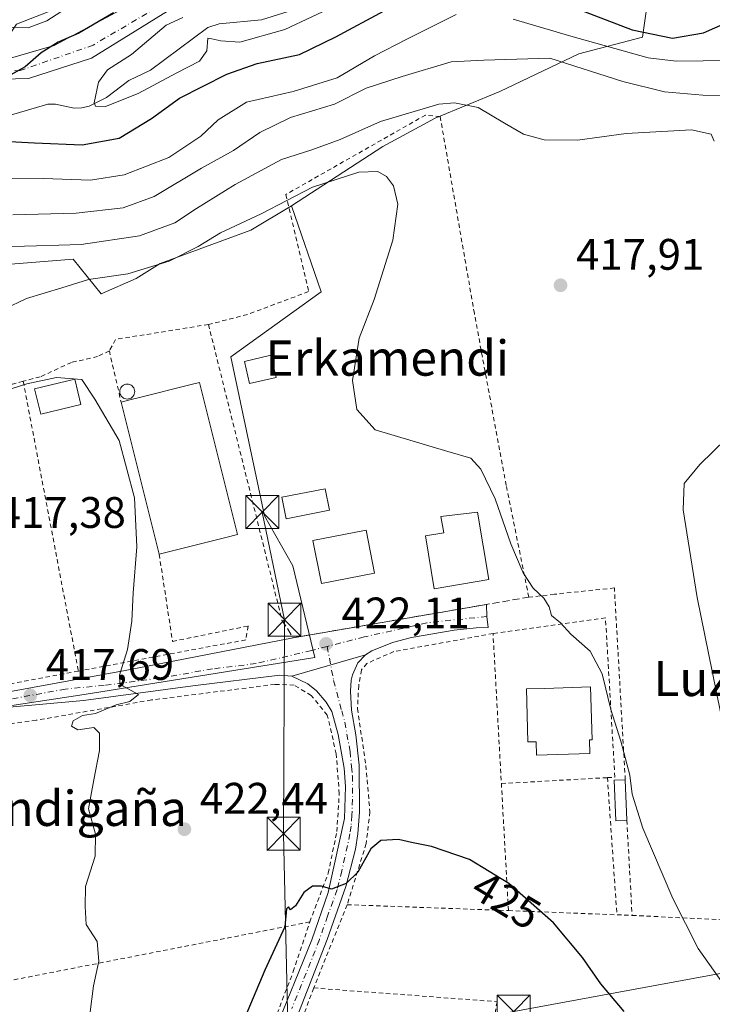
# Model space of a CAD drawing. Units: metres. Extents: x 600017 to 603443, y 4770806 to 4773170.
# Drawn here: x 601834 to 601991, y 4771164 to 4771388 of the extents above; entities that cross this region are included whole.
import ezdxf
from ezdxf.enums import TextEntityAlignment as Align

# ---------------------------------------------------------------- set-up
doc = ezdxf.new("R2010")
doc.units = ezdxf.units.M
doc.header["$MEASUREMENT"] = 0
for name, pattern in [('DGN Style 2', [1.6480167562047852, 0.988810053722871, -0.6592067024819142]), ('DGN Style 3', [2.307223458686699, 1.648016756204785, -0.6592067024819142]), ('DGN Style 4', [2.6384748266838614, 1.318413404963828, -0.6592067024819142, 0.001648016756204785, -0.6592067024819142])]:
    doc.linetypes.add(name, pattern=pattern)
for name, color, linetype, lineweight in [('Alambrada', 7, 'DGN Style 2', 0), ('Arbolado forestal CxS', 92, 'Continuous', 0), ('Corriente natural Cxs', 4, 'Continuous', 13), ('Corriente natural lineal', 142, 'Continuous', 13), ('Curva de nivel maestra', 30, 'Continuous', 30), ('Curva de nivel normal', 30, 'Continuous', 0), ('Edificación Cxs', 1, 'Continuous', 13), ('Edificación industrial Cxs', 135, 'Continuous', 13), ('Edificación ligera Cxs', 1, 'Continuous', 0), ('Muro lineal', 1, 'DGN Style 3', 13), ('Núcleo urbano CxS', 7, 'Continuous', 0), ('Pista pavimentada Cxs', 135, 'Continuous', 0), ('Pista pavimentada eje', 135, 'DGN Style 4', 0), ('Prado CxS', 92, 'Continuous', 0), ('Punto de cota en terreno', 7, 'Continuous', 0), ('Rótulo de curva de nivel directora', 7, 'Continuous', 0), ('Rótulo de punto de cota en terreno', 7, 'Continuous', 0), ('Silo Cxs', 1, 'Continuous', 0), ('Tendido', 6, 'Continuous', 0), ('Texto cartográfico', 7, 'Continuous', 0), ('Torre de tendido puntual', 7, 'Continuous', 0)]:
    doc.layers.add(name, color=color, linetype=linetype, lineweight=lineweight)
doc.styles.add('Style-Arial', font='txt')

# ---------------------------------------------------------------- blocks, each defined once
blk = doc.blocks.new('*U11')
at = {"layer": 'Arbolado forestal CxS', "color": 92, "linetype": 'Continuous', "lineweight": 0}
blk.add_polyline3d([(601881.4499000004, 4771405.524700001, 401.2480000000069), (601832.9918999998, 4771386.606500001, 407.898000000001), (601824.7182999998, 4771374.192299999, 401.6382000000012), (601819.2121000001, 4771372.896299999, 401.8410000000004), (601814.8850999996, 4771378.693499999, 403.6282999999967), (601782.2613000004, 4771366.5911, 405.4046999999992), (601758.5981000002, 4771358.135299999, 411.7678000000014), (601734.3147, 4771350.3247, 422.2734000000055), (601733.7982999999, 4771355.299900001, 424.3178000000044), (601731.2314999999, 4771362.146700001, 428.4326000000001), (601728.0399000002, 4771385.381899999, 441.1239999999962), (601739.6054999996, 4771392.157099999, 441.9722000000039)], dxfattribs=at)
blk = doc.blocks.new('*U20')
at = {"layer": 'Prado CxS', "color": 92, "linetype": 'Continuous', "lineweight": 0}
blk.add_polyline3d([(601821.9930999996, 4771160.325300001, 415.9940000000061), (601817.3816999998, 4771175.955700001, 415.2409000000043), (601808.4281000001, 4771193.429300001, 414.4124000000011), (601807.3173000002, 4771195.0241, 414.3081999999995), (601802.2292999999, 4771202.329299999, 413.304999999993), (601786.5730999997, 4771224.808499999, 411.7728000000061), (601787.5129000006, 4771224.952099999, 411.8123000000051), (601848.3951000003, 4771234.250299999, 418.934500000003), (601900.8409000002, 4771242.6599, 421.8940000000002), (601895.8935000002, 4771263.443499999, 421.2483000000066), (601889.4589000001, 4771274.821900001, 420.5654000000068), (601881.7437000005, 4771310.981500001, 420.696100000001), (601902.3262999998, 4771325.784700001, 421.1012000000047), (601895.5608999999, 4771345.303500001, 419.3003999999929), (601916.3145000003, 4771358.822699999, 416.9312000000064), (601928.2358999997, 4771365.1963, 415.230899999995), (601942.9596999995, 4771371.269099999, 412.4199999999983), (601960.9074999997, 4771379.818700001, 405.9609999999957), (601975.4096999997, 4771383.6523, 398.9355999999971), (601977.7732999995, 4771400.204100001, 386.678700000004)], dxfattribs=at)
blk = doc.blocks.new('5PATER')
at = {"layer": 'Punto de cota en terreno', "linetype": 'Continuous', "lineweight": 0}
h = blk.add_hatch(color=51, dxfattribs=at)
edge = h.paths.add_edge_path()
edge.add_ellipse((0, 0), major_axis=(-0.1095731443231308, -0.1110710700762829), ratio=0.9994222409660322, start_angle=0, end_angle=360)
blk = doc.blocks.new('5TTEND')
at = {"layer": 'Corriente natural Cxs', "color": 7, "linetype": 'Continuous', "lineweight": 0}
for p, q in [((-0.375, 0.3754), (0.375, -0.3746)), ((0.3720000000000001, 0.3784000000000001), (-0.3720000000000001, -0.3776))]:
    blk.add_line(p, q, dxfattribs=at)
at = {"layer": 'Corriente natural Cxs', "color": 7, "linetype": 'Continuous', "lineweight": 0, "flags": 128}
blk.add_lwpolyline([(-0.375, -0.3746), (0.375, -0.3746), (0.375, 0.3754), (-0.375, 0.3754), (-0.3720000000000001, -0.3776)], dxfattribs=at)

msp = doc.modelspace()

# ---------------------------------------------------------------- linework, layer by layer
at = {"layer": 'Alambrada', "color": 7, "linetype": 'DGN Style 2', "lineweight": 0, "extrusion": (0.03606947879465051, -0.03599398686863463, 0.9987008689336276), "elevation": -149606.7536843874, "flags": 128}
msp.add_lwpolyline([(3802509.053630828, 2940455.245812923), (3802491.735586582, 2940467.817296998), (3802488.906301742, 2940466.998953436)], dxfattribs=at)
at = {"layer": 'Alambrada', "color": 7, "linetype": 'DGN Style 2', "lineweight": 0, "extrusion": (-0.002020871391045436, 0.008124604431550402, 0.9999649528266736), "elevation": 37971.93073360329, "flags": 128}
msp.add_lwpolyline([(601876.3162436595, 4771167.296243389), (601893.0273808717, 4771100.114026031)], dxfattribs=at)
at = {"layer": 'Alambrada', "color": 7, "linetype": 'DGN Style 2', "lineweight": 0, "extrusion": (-0.02841250896912369, 0.1248654999261514, 0.9917667751352995), "elevation": 579092.4133861053, "flags": 128}
msp.add_lwpolyline([(-1645480.797886023, -4481595.157505534), (-1645480.797886023, -4481583.069163878)], dxfattribs=at)
at = {"layer": 'Alambrada', "color": 7, "linetype": 'DGN Style 2', "lineweight": 0, "extrusion": (0.004377553508456373, -0.02297605175945435, 0.9997264316155834), "elevation": -106570.2507352785, "flags": 128}
msp.add_lwpolyline([(1484197.682941581, 4573112.772988636), (1484197.682941581, 4573045.699741112)], dxfattribs=at)
at = {"layer": 'Alambrada', "color": 7, "linetype": 'DGN Style 2', "lineweight": 0, "extrusion": (-0.004409295087219557, 0.0793421155989862, 0.9968376933127634), "elevation": 376326.4095116532, "flags": 128}
msp.add_lwpolyline([(-865759.0576022513, -4715441.103795318), (-865759.0576022514, -4715504.381075609)], dxfattribs=at)
at = {"layer": 'Alambrada', "color": 7, "linetype": 'DGN Style 2', "lineweight": 0, "extrusion": (-0.2213382151142475, 0.8360358394399359, 0.5020492701936744), "elevation": 3855926.105683557, "flags": 128}
msp.add_lwpolyline([(-1802905.923086084, -2237925.613670117), (-1802893.911808197, -2237927.394001445), (-1802856.016481772, -2237931.88281371)], dxfattribs=at)
at = {"layer": 'Alambrada', "color": 7, "linetype": 'DGN Style 2', "lineweight": 0, "extrusion": (0.07104849342643153, 0.003964049943716659, 0.9974649857964328), "elevation": 62102.98404467329, "flags": 128}
msp.add_lwpolyline([(4730272.628383009, -864570.8513474067), (4730272.628383009, -864595.0605155958)], dxfattribs=at)
at = {"layer": 'Alambrada', "color": 7, "linetype": 'DGN Style 2', "lineweight": 0, "extrusion": (-0.002591798654216072, 0.0414687059634393, 0.9991364416362032), "elevation": 196717.4216655037, "flags": 128}
msp.add_lwpolyline([(-898415.8845868029, -4720276.659042603), (-898415.8845868029, -4720276.654229081)], dxfattribs=at)
at = {"layer": 'Alambrada', "color": 7, "linetype": 'DGN Style 2', "lineweight": 0, "extrusion": (-0.003401650298889978, 0.04910271260452992, 0.9987879416523414), "elevation": 232653.259752137, "flags": 128}
msp.add_lwpolyline([(-930269.579603425, -4712465.544501719), (-930269.579603425, -4712434.256660644)], dxfattribs=at)
at = {"layer": 'Alambrada', "color": 7, "linetype": 'DGN Style 2', "lineweight": 0, "extrusion": (-0.003955867112028188, 0.07187045961147152, 0.9974061299945112), "elevation": 340947.4750117144, "flags": 128}
msp.add_lwpolyline([(-863280.0661811372, -4718609.50805739), (-863280.0661811372, -4718587.799021972)], dxfattribs=at)
at = {"layer": 'Alambrada', "color": 7, "linetype": 'DGN Style 2', "lineweight": 0, "extrusion": (0.009929077115925888, 0.02469874241622601, 0.9996456299862883), "elevation": 124244.1419721357, "flags": 128}
msp.add_lwpolyline([(1221161.904746353, -4649714.039050722), (1221161.904746353, -4649693.629440856)], dxfattribs=at)
at = {"layer": 'Alambrada', "color": 7, "linetype": 'DGN Style 2', "lineweight": 0, "extrusion": (-0.0107458821803829, 0.0003896407660856253, 0.9999421854268571), "elevation": -4183.415893883381, "flags": 128}
msp.add_lwpolyline([(601878.0501138002, 4771188.422310125), (601914.7322373457, 4771187.092310023)], dxfattribs=at)
at = {"layer": 'Alambrada', "color": 7, "linetype": 'DGN Style 2', "lineweight": 0, "extrusion": (0.1156746776060184, -0.004524969604478519, 0.9932768464083025), "elevation": 48463.44146359866, "flags": 128}
msp.add_lwpolyline([(4791067.720618702, -412148.6466867243), (4791067.720618702, -412176.9786737362)], dxfattribs=at)
at = {"layer": 'Alambrada', "color": 7, "linetype": 'DGN Style 2', "lineweight": 0, "extrusion": (0.000702708043060946, -0.976786021312053, 0.2142161869952313), "elevation": -4659912.273833887, "flags": 128}
msp.add_lwpolyline([(605405.3031589584, 1022384.707211967), (605431.1622602007, 1022378.831822281), (605452.4817223209, 1022375.305769458)], dxfattribs=at)
at = {"layer": 'Alambrada', "color": 7, "linetype": 'DGN Style 2', "lineweight": 0, "extrusion": (-0.06419498090253879, -0.01255970245795544, 0.9978583357877463), "elevation": -98139.1653966895, "flags": 128}
msp.add_lwpolyline([(-4566835.930963283, 1503610.451538994), (-4566835.930963283, 1503533.467301162)], dxfattribs=at)
at = {"layer": 'Alambrada', "color": 7, "linetype": 'DGN Style 2', "lineweight": 0}
for points in [[(601971.4801000003, 4771214.850099999, 420.631899999993), (601969.0000999998, 4771258.450099999, 418.6103000000003), (601955.3901000004, 4771256.9901, 419.7801999999938), (601949.5500999996, 4771256.340100001, 420.5608000000066), (601944.4001000002, 4771281.7401, 419.506899999993), (601937.1601, 4771320.8101, 418.5310000000027), (601929.3901000004, 4771365.600099999, 419.8499000000011), (601926.0500999996, 4771365.940099999, 422.5749000000069), (601894.2701000003, 4771347.870100001, 427.4652999999962), (601899.4600999998, 4771325.8101, 422.1300999999949), (601885.5701000001, 4771320.590100001, 422.0758999999962), (601876.6901000004, 4771318.3301, 423.1869000000006)], [(601854.1501000002, 4771312.360099999, 423.7857999999979), (601851.4801000003, 4771311.040100001, 422.3410000000004), (601845.5100999996, 4771309.700099999, 421.4492999999929), (601838.4200999998, 4771306.4301, 421.5656000000017), (601834.5500999996, 4771305.420100001, 421.0617999999959)], [(601834.5500999996, 4771305.420100001, 421.0617999999959), (601832.1501000002, 4771304.790100001, 420.5866999999998), (601825.4801000003, 4771304.460100001, 420.3726000000024), (601813.8901000004, 4771305.050100001, 419.5924999999989), (601807.6901000004, 4771304.4801, 418.7875000000058), (601790.0900999998, 4771300.860099999, 418.7431999999972), (601780.3201000001, 4771296.450099999, 416.6095999999961)], [(601865.4801000003, 4771266.090100001, 423.9992999999959), (601868.5201000003, 4771246.290100001, 421.8420999999944), (601885.6901000004, 4771249.790100001, 422.0595999999932), (601885.1700999998, 4771246.630100001, 422.3377999999939), (601847.1001000004, 4771239.550100001, 419.4930000000023)], [(601967.4204000002, 4771215.315300001, 421.8393000000069), (601969.1201, 4771215.4101, 421.3295999999973), (601966.9801000003, 4771251.640100001, 420.6309000000037), (601941.4101, 4771248.0801, 420.9612999999954)], [(601941.4101, 4771248.0801, 420.9612999999954), (601918.8701, 4771243.960100001, 422.5390999999945), (601912.7301000003, 4771241.300100001, 422.5801999999967), (601911.4801000003, 4771239.800100001, 422.6178999999975), (601910.8501000004, 4771236.270099999, 422.9167000000016), (601910.5701000001, 4771231.0101, 423.5099000000046), (601912.5000999998, 4771218.0801, 423.6512999999978), (601913.3901000004, 4771207.5701, 424.2816000000021), (601912.5800999999, 4771200.3301, 424.8337000000029), (601908.2301000003, 4771186.4301, 425.5948999999965)], [(601899.7301000003, 4771182.520099999, 425.320000000007), (601903.9200999998, 4771193.600099999, 424.7302999999956), (601905.8901000004, 4771203.040100001, 424.1062999999995), (601906.4401000004, 4771211.640100001, 423.6269999999931), (601905.7500999998, 4771220.710100001, 423.0910000000004), (601903.7200999996, 4771229.540100001, 422.6753999999929), (601900.0500999996, 4771233.9901, 422.4036000000052), (601896.1700999998, 4771236.350099999, 422.2462999999989), (601891.8000999996, 4771236.520099999, 422.1940999999933), (601863.7100999998, 4771232.970100001, 420.9896000000008), (601837.5100999996, 4771228.350099999, 418.2764000000025), (601814.1201, 4771225.2301, 414.9588999999978), (601797.0100999996, 4771221.850099999, 413.891300000003), (601802.0701000001, 4771214.720100001, 414.2069000000047), (601806.1700999998, 4771205.790100001, 414.5691999999981), (601809.3701, 4771199.840100001, 414.9103999999934), (601813.8701, 4771194.550100001, 415.3031000000047), (601819.2801000001, 4771187.470100001, 416.0415000000066), (601822.6201, 4771178.7601, 416.671199999997), (601824.3400999998, 4771167.770099999, 420.2842999999993)], [(601803.4301000005, 4771082.7301, 424.0396000000038), (601800.9401000004, 4771079.360099999, 424.7868000000017), (601808.1901000004, 4771074.7401, 423.8745000000054), (601814.8901000004, 4771071.090100001, 424.3853999999993), (601819.7801000001, 4771070.390100001, 424.8610999999946), (601824.7301000003, 4771071.0101, 425.7253000000055), (601832.7801000001, 4771074.290100001, 427.3761999999988), (601854.7001, 4771084.4301, 426.9891999999964), (601864.4101, 4771090.040100001, 428.3892000000051), (601867.7801000001, 4771095.2501, 429.2443000000058), (601871.6700999998, 4771104.630100001, 426.9228000000003), (601877.8300999999, 4771123.2501, 425.9854999999953), (601887.5500999996, 4771149.390100001, 426.0847000000067), (601895.9801000003, 4771171.220100001, 425.5792999999976), (601899.7301000003, 4771182.520099999, 425.320000000007)], [(601900.6201, 4771167.5001, 426.1382000000012), (601895.8701, 4771154.9001, 427.3402999999962), (601891.0500999996, 4771142.130100001, 426.7606999999989), (601881.1001000004, 4771114.6801, 426.7229999999981), (601875.3400999998, 4771097.9301, 428.2599000000046), (601874.7600999996, 4771094.880100001, 428.5206000000035)], [(601900.6201, 4771167.5001, 426.1382000000012), (601942.3101000005, 4771164.390100001, 428.0788999999932), (601940.0201000003, 4771150.1801, 428.7419999999984), (601933.4600999998, 4771109.6801, 430.4851999999955)]]:
    msp.add_polyline3d(points, dxfattribs=at)
at = {"layer": 'Arbolado forestal CxS', "color": 92, "linetype": 'Continuous', "lineweight": 0}
for points in [[(601981.4249, 4771501.620100001, 388.8460000000051), (601986.6391000003, 4771469.962099999, 392.2102000000014), (601981.4119999995, 4771457.728700001, 390.1947999999975), (601971.0571, 4771443.881100001, 389.5488999999943), (601957.8157000003, 4771439.8761, 394.0581999999995), (601946.9376999997, 4771441.051100001, 400.1668999999966), (601946.7503000004, 4771440.9487, 400.1160999999993), (601931.6809, 4771432.718, 395.6726999999955), (601886.1771, 4771418.5295, 407.1981999999989), (601881.4499000004, 4771405.524700001, 401.2480000000069), (601832.9918999998, 4771386.606500001, 407.898000000001), (601824.7182999998, 4771374.192299999, 401.6382000000012), (601819.2121000001, 4771372.896299999, 401.8410000000004), (601814.8850999996, 4771378.693499999, 403.6282999999967), (601782.2613000004, 4771366.5911, 405.4046999999992), (601758.5981000002, 4771358.135299999, 411.7678000000014), (601734.3147, 4771350.3247, 422.2734000000055)], [(601832.9918999998, 4771386.606500001, 407.898000000001), (601881.4499000004, 4771405.524700001, 401.2480000000069)], [(601977.7732999995, 4771400.204100001, 386.678700000004), (601975.4096999997, 4771383.6523, 398.9355999999971), (601960.9074999997, 4771379.818700001, 405.9609999999957), (601942.9596999995, 4771371.269099999, 412.4199999999983), (601928.2358999997, 4771365.1963, 415.230899999995), (601916.3145000003, 4771358.822699999, 416.9312000000064), (601895.5608999999, 4771345.303500001, 419.3003999999929), (601886.3607000001, 4771339.8051, 419.843399999998), (601865.7121000001, 4771332.2147, 418.5360999999975), (601860.2725999998, 4771328.749700001, 419.4196999999986), (601852.2812999999, 4771325.325099999, 420.616399999999), (601845.9244999997, 4771333.201500001, 415.5764999999956), (601829.8552999999, 4771331.9033, 415.9419000000053)], [(601977.7732999995, 4771400.204100001, 386.678700000004), (601975.4096999997, 4771383.6523, 398.9355999999971), (601960.9074999997, 4771379.818700001, 405.9609999999957), (601942.9596999995, 4771371.269099999, 412.4199999999983), (601928.2358999997, 4771365.1963, 415.230899999995), (601916.3145000003, 4771358.822699999, 416.9312000000064), (601895.5608999999, 4771345.303500001, 419.3003999999929)], [(601895.5608999999, 4771345.303500001, 419.3003999999929), (601886.3607000001, 4771339.8051, 419.843399999998), (601865.7121000001, 4771332.2147, 418.5360999999975), (601860.2725999998, 4771328.749700001, 419.4196999999986), (601852.2812999999, 4771325.325099999, 420.616399999999), (601845.9244999997, 4771333.201500001, 415.5764999999956), (601829.8552999999, 4771331.9033, 415.9419000000053), (601829.7753, 4771331.883500001, 415.944399999993)]]:
    msp.add_polyline3d(points, dxfattribs=at)
at = {"layer": 'Corriente natural lineal', "color": 142, "linetype": 'Continuous', "lineweight": 13}
msp.add_polyline3d([(601829.8306999998, 4771365.4123, 397.0568000000058), (601840.1199000003, 4771368.3893, 395.968200000003), (601841.9139, 4771368.390100001, 395.6748999999982), (601846.1206999999, 4771367.524300001, 394.7032999999938), (601847.9030999999, 4771367.552300001, 394.4910999999993), (601849.5743000006, 4771367.976299999, 394.4130000000005), (601853.5263, 4771369.951900001, 394.2507999999943), (601858.5465000002, 4771373.7907, 393.5442000000039), (601863.4678999997, 4771376.137900001, 393.0054999999993), (601876.5343000004, 4771385.848900001, 393.1974999999948), (601879.1201, 4771386.7115, 392.7694999999949), (601888.7575000003, 4771387.596700001, 391.415399999998), (601894.8103, 4771389.4923, 391.511599999998)], dxfattribs=at)
at = {"layer": 'Curva de nivel maestra', "color": 30, "linetype": 'Continuous', "lineweight": 30, "flags": 128}
for points, elevation in [([(601954.6100000005, 4771392.4001), (601973.0300000003, 4771385.3301), (601982.2400000002, 4771383.4001), (601989.2999999998, 4771384.600099999), (602000.7699999996, 4771389.710100001)], 400), ([(601855.0599999996, 4771389.190099999), (601847.2400000002, 4771384.5601), (601842.4800000006, 4771382.4901), (601838.6500000004, 4771380.0801), (601835.0199999996, 4771376.9301), (601827.7000000002, 4771372.860099999), (601823.5800000001, 4771369.540100001), (601818.2800000003, 4771366.0001), (601814.3600000005, 4771364.800100001), (601809.2599999999, 4771364.140100001), (601813.9000000004, 4771362.290100001), (601822.7699999996, 4771360.370100001), (601837.1200000001, 4771359.6601), (601847.9800000006, 4771359.1601), (601856.3700000001, 4771360.700099999), (601863.7000000002, 4771365.1601), (601870.0800000001, 4771369.7501), (601880.8600000005, 4771375.2401), (601887.7400000002, 4771377.670100001), (601897.3600000005, 4771379.7401), (601905.6699999999, 4771383.720100001), (601916.6299999999, 4771389.6501)], 400), ([(601971.2400000002, 4771162.140100001), (601965.9400000004, 4771168.460100001), (601961.7800000003, 4771174.450099999), (601955.1399999997, 4771182.3101), (601945, 4771191.270099999), (601936.0300000003, 4771196.690099999), (601927.4000000004, 4771199.6601), (601922.8499999996, 4771200.540100001), (601919.8899999997, 4771201.2501), (601915.9199999999, 4771201.0001), (601913.5999999996, 4771199.110099999), (601910.6299999999, 4771193.850099999), (601908.0300000003, 4771191.220100001), (601904.6900000004, 4771189.9901), (601902.3600000005, 4771190.620100001), (601900.3600000005, 4771190.6801), (601898.3600000005, 4771189.1801), (601896.4900000002, 4771186.1801), (601895.3099999996, 4771185.2501), (601894.8700000001, 4771185.960100001), (601894.4199999999, 4771185.4901), (601894.0499999998, 4771181.420100001), (601889.5, 4771171.5801), (601880.9600000001, 4771151.270099999)], 425)]:
    msp.add_lwpolyline(points, dxfattribs=dict(at, elevation=elevation))
at = {"layer": 'Curva de nivel normal', "color": 30, "linetype": 'Continuous', "lineweight": 0, "flags": 128}
for points, elevation in [([(601849.7000000002, 4771393.730000001), (601839.9500000002, 4771387.359999999), (601835.6799999997, 4771385.77), (601831.9500000002, 4771385.939999999)], 405), ([(601906.3600000005, 4771391.180000001), (601894.0300000003, 4771385.369999999), (601883.8499999996, 4771382.470000001), (601879.4699999997, 4771382.84), (601877.4500000002, 4771383.26), (601876.54, 4771383.4), (601876.2800000003, 4771380.5), (601874.6799999997, 4771378.15), (601869.5199999996, 4771375.550000001), (601860.7000000002, 4771370.83), (601853.2999999998, 4771367.9), (601851.0099999999, 4771367.92), (601850.6699999999, 4771368.74), (601851.6699999999, 4771373.41), (601853.7300000006, 4771376.210000001), (601859.1500000004, 4771379.710000001), (601867.0800000001, 4771386.4), (601870.8600000005, 4771388.140000001)], 395), ([(601829.7000000002, 4771351.41), (601839.1600000003, 4771351.52), (601849.8499999996, 4771351.16), (601857.5, 4771352.350000001), (601867.6600000003, 4771356.310000001), (601874.9800000006, 4771361.15), (601878.9299999997, 4771364.859999999), (601885.3600000005, 4771368.9), (601895.9699999997, 4771371.289999999), (601905.9199999999, 4771374.4), (601914.4600000001, 4771379.42), (601921.8200000003, 4771383.189999999), (601933.0199999996, 4771388.810000001)], 405), ([(601946.0199999996, 4771387.710000001), (601959.1200000001, 4771383.850000001), (601976.7100000001, 4771378.960000001), (601983.0899999999, 4771378.220000001), (601995.3499999996, 4771378.369999999)], 405), ([(601998.5800000001, 4771370.390000001), (601989.1399999997, 4771370.49), (601980.3799999999, 4771371.180000001), (601970.9500000002, 4771373.58), (601954.3499999996, 4771378.84), (601939.3399999999, 4771378.390000001), (601931.8700000001, 4771378.02), (601920.7300000006, 4771374.699999999), (601912.5800000001, 4771372.060000001), (601905.3600000005, 4771368.380000001), (601895.3600000005, 4771365.41), (601888.3600000005, 4771361.960000001), (601882.3600000005, 4771357.859999999), (601875.0999999996, 4771353.850000001), (601864.3099999996, 4771347.390000001), (601857.3200000003, 4771344.869999999), (601846.5800000001, 4771343.619999999), (601832.1900000004, 4771343.220000001)], 410), ([(601991.6900000004, 4771360.02), (601990.9900000002, 4771361.619999999), (601986.5099999999, 4771362.57), (601971.6699999999, 4771361.74), (601960.6500000004, 4771360.220000001), (601953.0199999996, 4771360.300000001), (601948.3499999996, 4771361.609999999), (601944.0300000003, 4771364.07), (601938.0499999998, 4771367.640000001), (601932.6399999997, 4771368.689999999), (601929.0599999996, 4771368.380000001), (601915.7999999998, 4771364.460000001), (601906.6699999999, 4771360.41), (601900.1699999999, 4771358.050000001), (601893.3099999996, 4771355.84), (601882.79, 4771350.180000001), (601873.9600000001, 4771344.680000001), (601869.0599999996, 4771341.4), (601861.04, 4771338.470000001), (601847.7300000006, 4771336.52), (601837.5999999996, 4771336.180000001), (601826.5300000003, 4771335.930000001)], 415), ([(601830.2199999997, 4771321.810000001), (601835.3200000003, 4771324.25), (601843.3600000005, 4771326.67), (601849.3700000001, 4771328.52), (601858.3700000001, 4771329.83), (601867.7800000003, 4771332.76), (601874.3600000005, 4771336.050000001), (601879.4400000004, 4771339.15), (601888.6900000004, 4771343.449999999), (601900.3600000005, 4771349.550000001), (601910.8700000001, 4771352.949999999), (601915.2199999997, 4771353.09), (601917.1799999997, 4771351.980000001), (601918.7400000002, 4771349.810000001), (601919.7400000002, 4771345.65), (601918.6299999999, 4771337.51), (601914.4000000004, 4771323.980000001), (601910.9800000006, 4771315.25), (601909.4600000001, 4771305.57), (601910.4600000001, 4771298.980000001), (601914.6200000001, 4771294.41), (601931.1100000005, 4771289.449999999), (601936.3700000001, 4771287.930000001), (601938.6299999999, 4771285.42), (601941.8799999999, 4771278.67), (601945.4600000001, 4771268.470000001), (601948.2400000002, 4771261.880000001), (601950.5099999999, 4771258.359999999), (601952.9800000006, 4771256.15), (601954.1600000003, 4771254.140000001), (601954.7300000006, 4771252.199999999), (601956.7199999997, 4771250.52), (601959.0700000003, 4771247.92), (601963.5, 4771244.09), (601966.2599999999, 4771238.890000001), (601968.2000000002, 4771230.77), (601970.4600000001, 4771223.640000001), (601972.4900000002, 4771215.9), (601973.0199999996, 4771211.59), (601975.4900000002, 4771203.83), (601982.29, 4771187.83), (601988.0800000001, 4771176.5), (601994.1500000004, 4771167.9)], 420), ([(601849.6799999997, 4771161.480000001), (601850.5599999996, 4771168.02), (601851.7300000006, 4771173.58), (601851.3600000005, 4771178.050000001), (601848.8799999999, 4771181.960000001), (601848.6399999997, 4771186.039999999), (601848.7300000006, 4771190.57), (601850.9299999997, 4771197.430000001), (601851, 4771202.49), (601849.3799999999, 4771208.24), (601850.6500000004, 4771214.800000001), (601851.8799999999, 4771221.51), (601851.9299999997, 4771225.430000001), (601850.6299999999, 4771226.680000001), (601847.0099999999, 4771226.180000001), (601845.5, 4771227.01), (601845.9400000004, 4771228.25), (601848.0099999999, 4771229.449999999), (601850.9800000006, 4771229.91), (601855.7300000006, 4771231.890000001), (601858.8399999999, 4771232.65), (601860.79, 4771234.189999999), (601857.2800000003, 4771236.100000001), (601856.5, 4771236.710000001), (601856.4699999997, 4771238.600000001), (601858.2999999998, 4771244.42), (601859.2800000003, 4771250.9), (601859.5700000003, 4771257.33), (601860.3600000005, 4771267.82), (601859.8899999997, 4771278.930000001), (601856.4000000004, 4771291.930000001), (601850.8399999999, 4771301.32), (601847.8600000005, 4771305.82), (601842.0999999996, 4771306.279999999), (601835.3700000001, 4771304.800000001), (601832.04, 4771303.810000001)], 420), ([(601995.7400000002, 4771217.550000001), (601987.7999999998, 4771256.279999999), (601984.6500000004, 4771276.16), (601984.9000000004, 4771282.15), (601988.4400000004, 4771286.480000001), (601994.4600000001, 4771292.32)], 415)]:
    msp.add_lwpolyline(points, dxfattribs=dict(at, elevation=elevation))
at = {"layer": 'Edificación Cxs', "color": 1, "linetype": 'Continuous', "lineweight": 13, "flags": 128}
for points, elevation in [([(601940.4401000004, 4771260.3301), (601928.0401, 4771258.270099999), (601926.0401, 4771270.3101), (601930.1901000004, 4771271.0001), (601929.5301000001, 4771274.690099999), (601937.8800999997, 4771275.690099999)], 423.9709000000003), ([(601963.3101000005, 4771223.880100001), (601963.4101, 4771220.8101), (601951.3000999996, 4771220.460100001), (601951.2100999998, 4771223.4801), (601949.3501000004, 4771223.420100001), (601949.0000999998, 4771235.4901), (601953.2100999998, 4771235.610099999), (601963.5500999996, 4771235.9301), (601963.9200999998, 4771223.890100001)], 427.0046000000001)]:
    msp.add_lwpolyline(points, close=True, dxfattribs=dict(at, elevation=elevation))
at = {"layer": 'Edificación Cxs', "color": 1, "linetype": 'Continuous', "lineweight": 13}
for points in [[(601892.0701000001, 4771306.280099999, 422.1447000000044), (601886.0401, 4771304.890100001, 422.3849999999948), (601884.8701, 4771309.9301, 423.295499999993), (601890.9001000002, 4771311.3301, 422.5179999999964), (601892.0701000001, 4771306.280099999, 422.1447000000044)], [(601847.6801000005, 4771300.140100001, 420.8303000000015), (601838.5401, 4771297.950099999, 420.508600000001), (601837.1501000002, 4771303.7301, 421.5549000000028), (601846.2901, 4771305.920100001, 421.2024999999995), (601847.6801000005, 4771300.140100001, 420.8303000000015)], [(601904.1801000005, 4771276.090100001, 423.6839000000036), (601894.3601000002, 4771274.1801, 423.1108999999997), (601893.4001000002, 4771279.090100001, 423.2357000000048), (601903.2200999996, 4771281.0001, 422.9413000000059), (601904.1801000005, 4771276.090100001, 423.6839000000036)], [(601940.4401000004, 4771260.3301, 422.6318000000028), (601928.0401, 4771258.270099999, 422.6793999999937), (601926.0401, 4771270.3101, 422.6582000000053), (601930.1901000004, 4771271.0001, 423.9709000000003), (601929.5301000001, 4771274.690099999, 422.5019999999931), (601937.8800999997, 4771275.690099999, 421.7890000000043), (601940.4401000004, 4771260.3301, 422.6318000000028)], [(601914.4501, 4771261.790100001, 424.1538), (601902.3800999997, 4771259.440099999, 423.617499999993), (601900.4600999998, 4771269.2501, 423.5543999999937), (601912.5301000001, 4771271.610099999, 424.1187999999966), (601914.4501, 4771261.790100001, 424.1538)], [(601963.3101000005, 4771223.880100001, 425.1100000000006), (601963.4101, 4771220.8101, 423.4774000000034), (601951.3000999996, 4771220.460100001, 425.5124999999971), (601951.2100999998, 4771223.4801, 427.0046000000002), (601949.3501000004, 4771223.420100001, 425.7905000000028), (601949.0000999998, 4771235.4901, 423.5527000000002), (601953.2100999998, 4771235.610099999, 424.5345999999991), (601963.5500999996, 4771235.9301, 422.9072000000015), (601963.9200999998, 4771223.890100001, 424.5301000000036), (601963.3101000005, 4771223.880100001, 425.1100000000006)]]:
    msp.add_polyline3d(points, dxfattribs=at)
for points in [[(601892.0701000001, 4771306.280099999, 423.295499999993), (601886.0401, 4771304.890100001, 423.295499999993), (601884.8701, 4771309.9301, 423.295499999993), (601890.9001000002, 4771311.3301, 423.295499999993)], [(601847.6801000005, 4771300.140100001, 421.5549000000028), (601838.5401, 4771297.950099999, 421.5549000000028), (601837.1501000002, 4771303.7301, 421.5549000000028), (601846.2901, 4771305.920100001, 421.5549000000028)], [(601904.1801000005, 4771276.090100001, 423.6839000000036), (601894.3601000002, 4771274.1801, 423.6839000000036), (601893.4001000002, 4771279.090100001, 423.6839000000036), (601903.2200999996, 4771281.0001, 423.6839000000036)], [(601914.4501, 4771261.790100001, 424.1538), (601902.3800999997, 4771259.440099999, 424.1538), (601900.4600999998, 4771269.2501, 424.1538), (601912.5301000001, 4771271.610099999, 424.1538)]]:
    msp.add_3dface(points, dxfattribs=at)
at = {"layer": 'Edificación industrial Cxs', "color": 135, "linetype": 'Continuous', "lineweight": 13, "elevation": 425.7709000000031, "flags": 128}
msp.add_lwpolyline([(601880.6037999997, 4771269.875299999), (601865.4801000003, 4771266.090100001), (601856.8101000005, 4771300.670100001), (601858.8044999996, 4771301.170100001), (601860.9901000002, 4771301.717900001), (601872.4220000004, 4771304.584000001), (601874.6401000004, 4771305.140100001), (601883.3000999996, 4771270.550100001)], close=True, dxfattribs=at)
at = {"layer": 'Edificación industrial Cxs', "color": 135, "linetype": 'Continuous', "lineweight": 13, "extrusion": (0.009097179317306647, -0.03628379017254027, 0.9993001190329078), "elevation": -167220.6369222187, "flags": 128}
msp.add_lwpolyline([(1744146.635892895, 4478527.895362535), (1744146.635892894, 4478563.570650764)], dxfattribs=at)
at = {"layer": 'Edificación industrial Cxs', "color": 135, "linetype": 'Continuous', "lineweight": 13, "extrusion": (0.04821961883485163, 0.01206853489448993, 0.9987638453733305), "elevation": 87027.390510849, "flags": 128}
msp.add_lwpolyline([(4482370.861517342, -1740130.557290208), (4482370.861517342, -1740114.947803941)], dxfattribs=at)
at = {"layer": 'Edificación industrial Cxs', "color": 135, "linetype": 'Continuous', "lineweight": 13}
msp.add_polyline3d([(601856.8101000005, 4771300.670100001, 425.3337999999931), (601858.8044999996, 4771301.170100001, 425.7709000000032), (601860.9901000002, 4771301.717900001, 425.0953000000009), (601872.4220000004, 4771304.584000001, 422.7740000000049), (601874.6401000004, 4771305.140100001, 421.9550000000018), (601883.3000999996, 4771270.550100001, 422.3583000000072), (601880.6037999997, 4771269.875299999, 423.2234000000026)], dxfattribs=at)
at = {"layer": 'Edificación ligera Cxs', "color": 1, "linetype": 'Continuous', "lineweight": 0, "extrusion": (-0.00217082258446701, 0.05565747911990433, 0.9984475612406114), "elevation": 264666.996506547, "flags": 128}
msp.add_lwpolyline([(-787465.6269203663, -4736740.467133369), (-787465.6269203662, -4736731.215753252)], dxfattribs=at)
at = {"layer": 'Edificación ligera Cxs', "color": 1, "linetype": 'Continuous', "lineweight": 0}
msp.add_polyline3d([(601971.8400999998, 4771205.620100001, 421.1472000000067), (601969.3000999996, 4771205.520099999, 421.7733000000007), (601968.9501, 4771214.7501, 421.4192999999942), (601971.4801000003, 4771214.850099999, 420.631899999993)], dxfattribs=at)
msp.add_3dface([(601971.8400999998, 4771205.620100001, 421.7733000000007), (601969.3000999996, 4771205.520099999, 421.7733000000007), (601968.9501, 4771214.7501, 421.7733000000007), (601971.4801000003, 4771214.850099999, 421.7733000000007)], dxfattribs=at)
at = {"layer": 'Muro lineal', "color": 1, "linetype": 'DGN Style 3', "lineweight": 13, "extrusion": (0.07780510001224963, -0.2448242143817005, 0.9664406192128243), "elevation": -1120877.893090862, "flags": 128}
msp.add_lwpolyline([(2018706.551701841, 4218479.582608977), (2018707.770882422, 4218474.806247631), (2018761.63629816, 4218467.103732396)], dxfattribs=at)
at = {"layer": 'Núcleo urbano CxS', "color": 7, "linetype": 'Continuous', "lineweight": 0}
for points in [[(601895.5608999999, 4771345.303500001, 419.3003999999929), (601902.3262999998, 4771325.784700001, 421.1012000000047), (601881.7437000005, 4771310.981500001, 420.696100000001), (601889.4589000001, 4771274.821900001, 420.5654000000068), (601895.8935000002, 4771263.443499999, 421.2483000000066), (601900.8409000002, 4771242.6599, 421.8940000000002), (601848.3951000003, 4771234.250299999, 418.934500000003), (601787.5129000006, 4771224.952099999, 411.8123000000051), (601786.5730999997, 4771224.808499999, 411.7728000000061)], [(601829.8552999999, 4771331.9033, 415.9419000000053), (601845.9244999997, 4771333.201500001, 415.5764999999956), (601852.2812999999, 4771325.325099999, 420.616399999999), (601860.2725999998, 4771328.749700001, 419.4196999999986), (601865.7121000001, 4771332.2147, 418.5360999999975), (601886.3607000001, 4771339.8051, 419.843399999998), (601895.5608999999, 4771345.303500001, 419.3003999999929), (601902.3262999998, 4771325.784700001, 421.1012000000047), (601881.7437000005, 4771310.981500001, 420.696100000001), (601889.4589000001, 4771274.821900001, 420.5654000000068), (601895.8935000002, 4771263.443499999, 421.2483000000066), (601900.8409000002, 4771242.6599, 421.8940000000002), (601848.3951000003, 4771234.250299999, 418.934500000003), (601787.5129000006, 4771224.952099999, 411.8123000000051)], [(601895.5608999999, 4771345.303500001, 419.3003999999929), (601886.3607000001, 4771339.8051, 419.843399999998), (601865.7121000001, 4771332.2147, 418.5360999999975), (601860.2725999998, 4771328.749700001, 419.4196999999986), (601852.2812999999, 4771325.325099999, 420.616399999999), (601845.9244999997, 4771333.201500001, 415.5764999999956), (601829.8552999999, 4771331.9033, 415.9419000000053), (601829.7753, 4771331.883500001, 415.944399999993)]]:
    msp.add_polyline3d(points, dxfattribs=at)
at = {"layer": 'Pista pavimentada Cxs', "color": 135, "linetype": 'Continuous', "lineweight": 0, "extrusion": (0.02717769263035043, 0.004675870964141027, 0.9996196823062343), "elevation": 39090.25807141639, "flags": 128}
msp.add_lwpolyline([(4600105.708189331, -1401633.843624908), (4600105.708189331, -1401678.478652217)], dxfattribs=at)
at = {"layer": 'Pista pavimentada Cxs', "color": 135, "linetype": 'Continuous', "lineweight": 0, "extrusion": (-0.01487571672152711, -0.004299596310324024, 0.9998801060745179), "elevation": -29045.92663993315, "flags": 128}
msp.add_lwpolyline([(601835.2892270053, 4771157.595615081), (601852.0713941895, 4771162.44565991)], dxfattribs=at)
msp.add_lwpolyline([(601835.2892270053, 4771157.595615081), (601852.0713941895, 4771162.44565991)], dxfattribs=at)
at = {"layer": 'Pista pavimentada Cxs', "color": 135, "linetype": 'Continuous', "lineweight": 0}
for points in [[(601874.6929000001, 4771394.193399999, 419.4710000000051), (601850.0866, 4771378.8476, 414.3249999999971), (601835.7784000002, 4771374.212200001, 415.584400000007), (601815.1401000004, 4771373.7501, 402.5893000000069), (601810.1901000004, 4771373.0701, 402.728099999993), (601805.9801000003, 4771371.920100001, 402.7789000000048), (601798.9901000002, 4771369.2501, 406.3337000000029), (601782.3201000001, 4771361.4801, 410.7844999999944), (601766.2302000001, 4771353.520099999, 412.9072000000015), (601762.0701000001, 4771350.780099999, 413.1756000000024), (601759.0401, 4771347.300100001, 413.5935999999929), (601755.3101000005, 4771341.850099999, 412.6205000000046), (601751.9401000004, 4771334.7301, 416.2727000000014), (601749.1325000003, 4771324.84, 410.5170000000071), (601748.7500999998, 4771316.763699999, 413.7473000000027), (601749.4935, 4771307.9804, 414.1445999999996), (601751.7570000002, 4771299.004699999, 411.0923000000039), (601752.3701, 4771297.770099999, 409.8641999999964), (601754.3601000002, 4771291.7401, 408.2712999999931), (601758.3701, 4771270.8201, 409.5638999999938)], [(601874.6929000001, 4771394.193399999, 419.4710000000051), (601850.0866, 4771378.8476, 414.3249999999971), (601835.7784000002, 4771374.212200001, 415.584400000007), (601815.1401000004, 4771373.7501, 402.5893000000069)], [(601744.9200999998, 4771317.5701, 412.8699000000051), (601745.4301000005, 4771325.470100001, 411.2871000000014), (601748.4401000004, 4771336.040100001, 418.5914000000048), (601752.0601000005, 4771343.710100001, 417.1903000000021), (601756.0800999999, 4771349.590100001, 417.8142999999982), (601759.5900999998, 4771353.610099999, 418.4805000000051), (601764.3701, 4771356.7601, 418.1974000000046), (601780.7001, 4771364.840100001, 416.2088999999978), (601797.5301000001, 4771372.6801, 413.604800000001), (601804.8201000001, 4771375.460100001, 410.0663000000059), (601809.4402000001, 4771376.7301, 408.1021000000038), (601814.8502000002, 4771377.470100001, 404.8959999999934), (601827.6398, 4771377.761, 412.6303999999946), (601841.6199000003, 4771381.757999999, 410.7284000000073), (601859.8762999997, 4771391.547599999, 407.1064999999944)], [(601827.6398, 4771377.761, 412.6303999999946), (601841.6199000003, 4771381.757999999, 410.7284000000073), (601859.8762999997, 4771391.547599999, 407.1064999999944)], [(601939.9321, 4771254.6854, 421.3086000000039), (601939.9978999998, 4771251.968900001, 420.8993999999948), (601940.2901, 4771249.420100001, 420.9575999999943), (601937.5401, 4771249.350099999, 421.0589999999939), (601932.5900999998, 4771248.840100001, 421.225900000005), (601922.8601000002, 4771247.1801, 421.8920000000071), (601918.5301000001, 4771246.040100001, 422.1726999999955), (601913.8701, 4771244.1501, 422.4103999999934), (601912.3901000004, 4771243.2301, 422.422000000006)], [(601785.3293000003, 4771225.572000001, 413.8417000000045), (601797.1694999998, 4771228.6809, 413.6183000000019), (601802.4611000001, 4771229.606899999, 415.7351999999955), (601815.5401, 4771231.940099999, 415.1138000000064), (601857.7100999998, 4771239.690099999, 420.1735999999946), (601895.9600999998, 4771247.120100001, 422.539499999999)], [(601912.3901000004, 4771243.2301, 422.422000000006), (601910.6601, 4771241.380100001, 422.4275000000052), (601909.4200999998, 4771238.690099999, 422.5448000000034), (601909.1700999998, 4771237.470100001, 422.6196999999956), (601908.9600999998, 4771234.9901, 422.8147000000026), (601909.2200999996, 4771230.690099999, 423.2157000000007), (601910.2100999998, 4771225.0801, 423.6367999999929), (601910.9600999998, 4771218.1601, 423.5439999999944), (601911.0100999996, 4771207.5001, 424.1356999999989), (601910.6801000005, 4771202.520099999, 424.4983000000066), (601910.1401000004, 4771199.090100001, 424.7021999999997), (601907.9401000004, 4771190.550100001, 425.2075999999943), (601903.6501000002, 4771178.520099999, 425.6793999999937), (601887.7600999996, 4771137.6801, 426.5332000000053), (601879.1501000002, 4771111.3201, 426.7449999999953), (601877.3800999997, 4771106.170100001, 427.0117999999929), (601874.6026999997, 4771099.1303, 428.0721999999951), (601873.7295000004, 4771094.804300001, 428.5032999999967), (601874.4042999997, 4771093.335899999, 428.5837000000029), (601875.1051000003, 4771092.286699999, 428.7372000000032)], [(601891.6201, 4771157.4001, 426.3102000000072), (601900.1700999998, 4771178.460100001, 425.4879999999976), (601903.9301000005, 4771189.170100001, 425.0803000000015), (601907.6101000002, 4771206.030099999, 423.9952999999951), (601907.8701, 4771213.3101, 423.5872999999993), (601907.5500999996, 4771217.4901, 423.3334000000032), (601906.2001, 4771225.140100001, 422.9222000000009), (601904.7500999998, 4771230.360099999, 422.7005999999965), (601903.4901000002, 4771232.4901, 422.6098999999958), (601901.2600999996, 4771235.0601, 422.3831000000064), (601899.3201000001, 4771236.610099999, 422.2617999999929), (601895.6101000002, 4771238.380100001, 422.1515000000073), (601912.3901000004, 4771243.2301, 422.422000000006), (601910.6601, 4771241.380100001, 422.4275000000052), (601909.4200999998, 4771238.690099999, 422.5448000000034), (601909.1700999998, 4771237.470100001, 422.6196999999956), (601908.9600999998, 4771234.9901, 422.8147000000026), (601909.2200999996, 4771230.690099999, 423.2157000000007), (601910.2100999998, 4771225.0801, 423.6367999999929), (601910.9600999998, 4771218.1601, 423.5439999999944), (601911.0100999996, 4771207.5001, 424.1356999999989), (601910.6801000005, 4771202.520099999, 424.4983000000066), (601910.1401000004, 4771199.090100001, 424.7021999999997), (601907.9401000004, 4771190.550100001, 425.2075999999943), (601903.6501000002, 4771178.520099999, 425.6793999999937), (601887.7600999996, 4771137.6801, 426.5332000000053)], [(601895.6101000002, 4771238.380100001, 422.1515000000073), (601892.9200999998, 4771238.610099999, 422.116599999994), (601873.1201, 4771236.170100001, 421.2522000000026), (601848.2401000002, 4771232.880100001, 419.6573999999965), (601830.6300999997, 4771231.2301, 416.9118000000017), (601812.8565999996, 4771228.641799999, 414.7621999999974), (601786.1891999999, 4771221.934, 412.5434999999998)], [(601864.0601000005, 4771087.2325, 428.2023000000045), (601866.0301000001, 4771090.319700001, 428.626900000003), (601868.8479000004, 4771095.0821, 429.064400000003), (601871.4672999998, 4771100.916300001, 427.7756999999983), (601873.6501000002, 4771106.7401, 426.7330999999977), (601879.6801000005, 4771125.040100001, 426.0985999999976), (601891.6201, 4771157.4001, 426.3102000000072), (601900.1700999998, 4771178.460100001, 425.4879999999976), (601903.9301000005, 4771189.170100001, 425.0803000000015), (601907.6101000002, 4771206.030099999, 423.9952999999951), (601907.8701, 4771213.3101, 423.5872999999993), (601907.5500999996, 4771217.4901, 423.3334000000032), (601906.2001, 4771225.140100001, 422.9222000000009), (601904.7500999998, 4771230.360099999, 422.7005999999965), (601903.4901000002, 4771232.4901, 422.6098999999958), (601901.2600999996, 4771235.0601, 422.3831000000064), (601899.3201000001, 4771236.610099999, 422.2617999999929), (601895.6101000002, 4771238.380100001, 422.1515000000073)]]:
    msp.add_polyline3d(points, dxfattribs=at)
msp.add_polyline3d([(601912.3901000004, 4771243.2301, 422.422000000006), (601895.6101000002, 4771238.380100001, 422.1515000000073), (601892.9200999998, 4771238.610099999, 422.116599999994), (601873.1201, 4771236.170100001, 421.2522000000026), (601848.2401000002, 4771232.880100001, 419.6573999999965), (601830.6300999997, 4771231.2301, 416.9118000000017), (601812.8565999996, 4771228.641799999, 414.7621999999974), (601786.1892999997, 4771221.934, 412.5434999999998), (601785.3293000003, 4771225.572000001, 413.8417000000045), (601797.1694999998, 4771228.6809, 413.6183000000019), (601802.4611000001, 4771229.606899999, 415.7351999999955), (601815.5401, 4771231.940099999, 415.1138000000064), (601857.7100999998, 4771239.690099999, 420.1735999999946), (601895.9600999998, 4771247.120100001, 422.539499999999), (601939.9321, 4771254.6853, 421.3086000000039), (601939.9978999998, 4771251.968900001, 420.8993999999948), (601940.2901, 4771249.420100001, 420.9575999999943), (601937.5401, 4771249.350099999, 421.0589999999939), (601932.5900999998, 4771248.840100001, 421.225900000005), (601922.8601000002, 4771247.1801, 421.8920000000071), (601918.5301000001, 4771246.040100001, 422.1726999999955), (601913.8701, 4771244.1501, 422.4103999999934)], close=True, dxfattribs=at)
at = {"layer": 'Pista pavimentada eje', "color": 135, "linetype": 'DGN Style 4', "lineweight": 0}
for points in [[(601890.9095000001, 4771405.7545, 416.402900000001), (601850.4812000003, 4771381.836100001, 412.0947000000015), (601833.8854, 4771376.037699999, 414.5541999999987), (601827.9650999998, 4771375.905099999, 414.6196999999956)], [(601939.9978999998, 4771251.968900001, 420.8993999999948), (601926.3761, 4771250.490499999, 421.5387999999948), (601912.0817, 4771247.301700001, 422.218399999998), (601903.6829000004, 4771245.144300001, 422.1530999999959)], [(601903.6829000004, 4771245.144300001, 422.1530999999959), (601900.0963000003, 4771244.222899999, 422.1168999999937), (601887.5151000004, 4771241.245100001, 421.638300000006), (601877.6151000002, 4771240.0251, 421.9290000000037), (601865.4151, 4771237.9301, 420.7299000000058), (601852.9751000004, 4771236.2851, 419.8418999999994), (601844.1700999998, 4771235.460100001, 418.9511999999959), (601823.0850999998, 4771231.585100001, 415.9655999999959), (601814.4051000001, 4771230.255100001, 414.9587000000029), (601797.6474000001, 4771226.945400001, 413.5718000000052), (601785.7910000002, 4771223.618600001, 412.8975000000065)], [(601903.6829000004, 4771245.144300001, 422.1530999999959), (601905.1542999997, 4771237.4055, 422.3821000000025), (601906.9851000002, 4771230.5251, 422.7847000000039), (601907.7100999998, 4771227.915100001, 422.9674999999989), (601908.8800999997, 4771221.2851, 423.3129999999946), (601909.2550999997, 4771217.825099999, 423.4260999999969), (601909.4151, 4771215.735099999, 423.5426000000007), (601909.4401000004, 4771210.405099999, 423.8540999999968), (601909.3101000005, 4771206.765100001, 424.070000000007), (601909.1451000003, 4771204.2751, 424.2370999999985), (601908.8750999998, 4771202.5601, 424.3366999999998), (601907.0351, 4771194.130100001, 424.8165000000009), (601905.9351000005, 4771189.860099999, 425.1377000000066), (601903.7901, 4771183.845100001, 425.3956000000035), (601901.9101, 4771178.4901, 425.5418000000063), (601899.9238999998, 4771173.3851, 425.7241999999969), (601895.6489000004, 4771162.8551, 426.0265999999974)]]:
    msp.add_polyline3d(points, dxfattribs=at)
at = {"layer": 'Prado CxS', "color": 92, "linetype": 'Continuous', "lineweight": 0}
for points in [[(601977.7732999995, 4771400.204100001, 386.678700000004), (601975.4096999997, 4771383.6523, 398.9355999999971), (601960.9074999997, 4771379.818700001, 405.9609999999957), (601942.9596999995, 4771371.269099999, 412.4199999999983), (601928.2358999997, 4771365.1963, 415.230899999995), (601916.3145000003, 4771358.822699999, 416.9312000000064), (601895.5608999999, 4771345.303500001, 419.3003999999929)], [(601895.5608999999, 4771345.303500001, 419.3003999999929), (601902.3262999998, 4771325.784700001, 421.1012000000047), (601881.7437000005, 4771310.981500001, 420.696100000001), (601889.4589000001, 4771274.821900001, 420.5654000000068), (601895.8935000002, 4771263.443499999, 421.2483000000066), (601900.8409000002, 4771242.6599, 421.8940000000002), (601848.3951000003, 4771234.250299999, 418.934500000003), (601787.5129000006, 4771224.952099999, 411.8123000000051), (601786.5730999997, 4771224.808499999, 411.7728000000061)]]:
    msp.add_polyline3d(points, dxfattribs=at)
at = {"layer": 'Silo Cxs', "color": 1, "linetype": 'Continuous', "lineweight": 0, "elevation": 426.1160999999997, "flags": 128}
msp.add_lwpolyline([(601858.5171999997, 4771301.408500001), (601858.2221999997, 4771301.3827), (601857.9271999998, 4771301.408500001), (601857.6412000004, 4771301.485099999), (601857.3728999998, 4771301.610300001), (601857.1303000003, 4771301.780099999), (601856.9209000003, 4771301.989499999), (601856.7511, 4771302.232000001), (601856.6260000002, 4771302.500399999), (601856.5493000001, 4771302.786400001), (601856.5235000001, 4771303.0814), (601856.5493000001, 4771303.376399999), (601856.6259000005, 4771303.6624), (601856.7511, 4771303.9307), (601856.9209000003, 4771304.1733), (601857.1303000003, 4771304.3827), (601857.3728999998, 4771304.5525), (601857.6412000004, 4771304.6777), (601857.9271999998, 4771304.7543), (601858.2221999997, 4771304.780099999), (601858.5171999997, 4771304.7543), (601858.8032000001, 4771304.6777), (601859.0716000004, 4771304.5525), (601859.3141000001, 4771304.3827), (601859.5235000001, 4771304.1733), (601859.6933000004, 4771303.9308), (601859.8185000002, 4771303.6624), (601859.8951000003, 4771303.376399999), (601859.9209000003, 4771303.0814), (601859.8951000003, 4771302.786400001), (601859.8185000002, 4771302.500399999), (601859.6933000004, 4771302.232100001), (601859.5235000001, 4771301.989499999), (601859.3141000001, 4771301.780099999), (601859.0716000004, 4771301.610300001), (601858.8032000001, 4771301.485099999)], close=True, dxfattribs=at)
at = {"layer": 'Silo Cxs', "color": 1, "linetype": 'Continuous', "lineweight": 0}
msp.add_polyline3d([(601858.5171999997, 4771301.408500001, 425.860400000005), (601858.2221999997, 4771301.3827, 425.9367000000057), (601857.9271999998, 4771301.408500001, 426.020399999994), (601857.6412000004, 4771301.485099999, 426.1160999999993), (601857.3728999998, 4771301.610300001, 426.0733999999939), (601857.1303000003, 4771301.780099999, 425.8959999999934), (601856.9209000003, 4771301.989499999, 425.756899999993), (601856.7511, 4771302.232000001, 425.6600999999937), (601856.6260000002, 4771302.500399999, 425.608699999997), (601856.5493000001, 4771302.786400001, 425.3855999999942), (601856.5235000001, 4771303.0814, 425.2065000000002), (601856.5493000001, 4771303.376399999, 425.0721000000049), (601856.6259000005, 4771303.6624, 424.9815999999992), (601856.7511, 4771303.9307, 424.9336999999941), (601856.9209000003, 4771304.1733, 424.9263999999966), (601857.1303000003, 4771304.3827, 424.9584999999934), (601857.3728999998, 4771304.5525, 425.0289000000049), (601857.6412000004, 4771304.6777, 424.9916999999987), (601857.9271999998, 4771304.7543, 424.8482999999979), (601858.2221999997, 4771304.780099999, 424.734500000006), (601858.5171999997, 4771304.7543, 424.6515999999974), (601858.8032000001, 4771304.6777, 424.5997000000062), (601859.0716000004, 4771304.5525, 424.5785000000033), (601859.3141000001, 4771304.3827, 424.5871999999945), (601859.5235000001, 4771304.1733, 424.6245999999956), (601859.6933000004, 4771303.9308, 424.6897000000026), (601859.8185000002, 4771303.6624, 424.7813000000024), (601859.8951000003, 4771303.376399999, 424.898000000001), (601859.9209000003, 4771303.0814, 425.0383000000002), (601859.8951000003, 4771302.786400001, 425.2002999999968), (601859.8185000002, 4771302.500399999, 425.3810999999987), (601859.6933000004, 4771302.232100001, 425.4628999999986), (601859.5235000001, 4771301.989499999, 425.5481), (601859.3141000001, 4771301.780099999, 425.6316999999981), (601859.0716000004, 4771301.610300001, 425.7111000000005), (601858.8032000001, 4771301.485099999, 425.7866000000067), (601858.5171999997, 4771301.408500001, 425.860400000005)], dxfattribs=at)
at = {"layer": 'Tendido', "color": 6, "linetype": 'Continuous', "lineweight": 0, "extrusion": (-0.008472369038911269, 0.04091215394872898, 0.9991268260947376), "elevation": 190525.9447990714, "flags": 128}
msp.add_lwpolyline([(-1556923.496700137, -4546075.620848325), (-1556923.496700137, -4546100.661415876)], dxfattribs=at)
at = {"layer": 'Tendido', "color": 6, "linetype": 'Continuous', "lineweight": 0, "extrusion": (-0.4175166174895525, 0.03815013456402647, 0.907868074861557), "elevation": -68892.2731505011, "flags": 128}
msp.add_lwpolyline([(-4806127.867028903, 150202.4888078201), (-4806177.810356572, 150196.2212761431), (-4806226.25400633, 150191.5799586828)], dxfattribs=at)
at = {"layer": 'Tendido', "color": 6, "linetype": 'Continuous', "lineweight": 0}
msp.add_polyline3d([(602258.9100000003, 4771371.050000001, 462.331600000005), (602183.1794999996, 4771286.975600001, 440.1024000000034), (602095.54, 4771189.680000001, 420.7837), (601946.1200000001, 4771162.140000001, 428.6505999999936), (601894.8899999997, 4771152.310000001, 428.1929999999993)], dxfattribs=at)

# ---------------------------------------------------------------- block references
at = {"layer": 'Arbolado forestal CxS', "color": 92, "linetype": 'Continuous', "lineweight": 0}
msp.add_blockref('*U11', (0, 0), dxfattribs=at)
at = {"layer": 'Prado CxS', "color": 92, "linetype": 'Continuous', "lineweight": 0}
msp.add_blockref('*U20', (0, 0), dxfattribs=at)
at = {"layer": 'Punto de cota en terreno', "color": 7, "linetype": 'Continuous', "lineweight": 0, "xscale": 10, "yscale": 10, "zscale": 10}
for p in [(601956.7599999999, 4771327.24, 417.9100000000035), (601903.4400000004, 4771245.730000001, 422.1100000000006), (601836.1699999999, 4771234.01, 417.6900000000023), (601871.2100000001, 4771203.600000001, 422.4400000000023)]:
    msp.add_blockref('5PATER', p, dxfattribs=at)
at = {"layer": 'Torre de tendido puntual', "color": 7, "linetype": 'Continuous', "lineweight": 0, "xscale": 10, "yscale": 10, "zscale": 10}
for p in [(601888.9066000005, 4771275.688899999, 422.5731999999989), (601893.9800000006, 4771251.189999999, 423.6193999999959), (601893.7681, 4771202.563899999, 425.5653000000021), (601946.1200000001, 4771162.140000001, 428.6505999999936)]:
    msp.add_blockref('5TTEND', p, dxfattribs=at)

# ---------------------------------------------------------------- texts
at = {"layer": 'Rótulo de curva de nivel directora', "color": 7, "linetype": 'Continuous', "lineweight": 0, "style": 'Style-Arial'}
msp.add_text('425', height=7.000000000000002, rotation=328.858106542087, dxfattribs=at).set_placement((601944.4556825539, 4771187.4668747), align=Align.MIDDLE_CENTER)
at = {"layer": 'Rótulo de punto de cota en terreno', "color": 7, "linetype": 'Continuous', "lineweight": 0, "style": 'Style-Arial'}
for s, p in [('417,91', (601960.2878000002, 4771330.7678)), ('417,38', (601828.7478, 4771272.0878)), ('422,11', (601906.9677999998, 4771249.2578)), ('417,69', (601839.6978000002, 4771237.537799999)), ('422,44', (601874.7378000002, 4771207.127800001))]:
    msp.add_text(s, height=7.000000000000002, dxfattribs=at).set_placement(p)
at = {"layer": 'Texto cartográfico', "color": 7, "linetype": 'Continuous', "lineweight": 0, "style": 'Style-Arial'}
for s, p in [('Erkamendi', (601917.3662670729, 4771310.690149999)), ('Luzuri', (601993.660863415, 4771237.860149999)), ('Mendigaña', (601843.5763926826, 4771208.33015))]:
    msp.add_text(s, height=8, dxfattribs=at).set_placement(p, align=Align.MIDDLE_CENTER)

doc.saveas('drawing.dxf')
